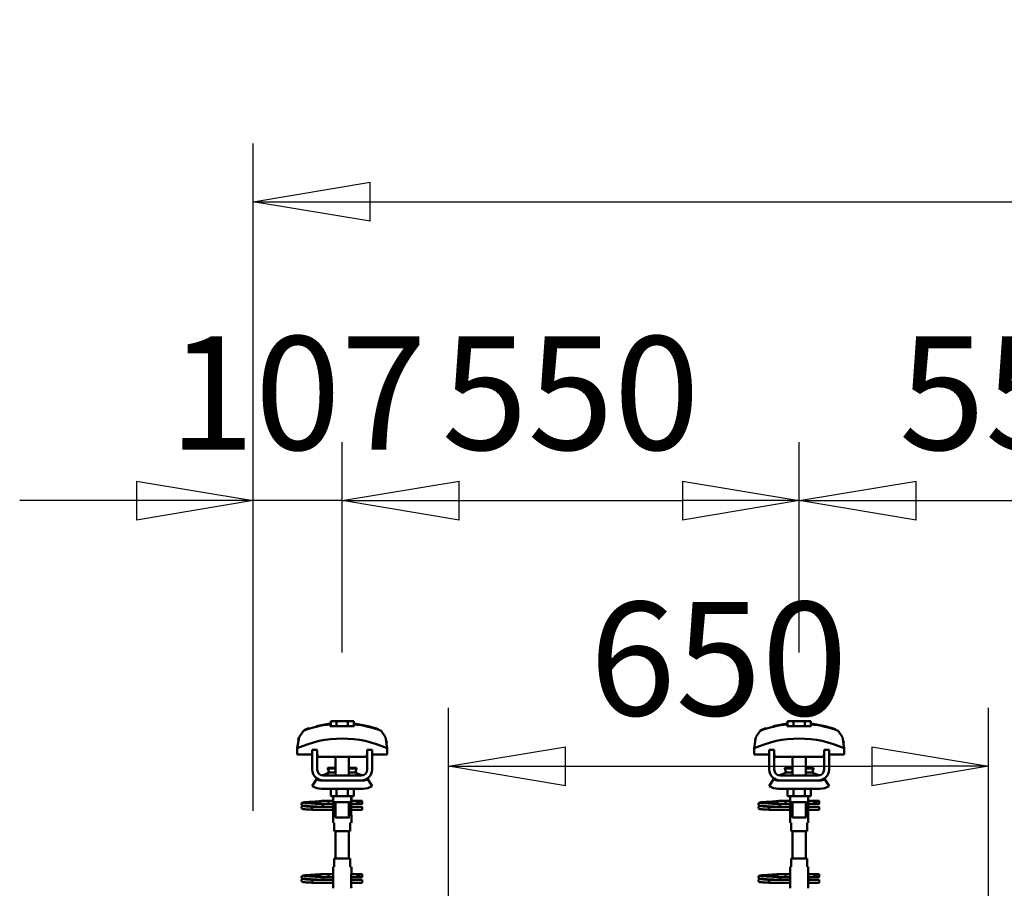
# Model space of a CAD drawing. Units: millimetres. Extents: x 59 to 11996, y 24 to 8424.
# Drawn here: x 1068 to 1675, y 6388 to 6924 of the extents above; entities that cross this region are included whole.
import ezdxf

# ---------------------------------------------------------------- set-up
doc = ezdxf.new("R2010")
doc.units = ezdxf.units.MM
doc.header["$MEASUREMENT"] = 0
doc.layers.add('(1) Shape lines', color=7, linetype='Continuous', lineweight=35)
doc.layers.add('(6) Dimensions', color=7, linetype='Continuous', lineweight=35)
doc.styles.add('Arial', font='ARIAL.TTF')
doc.dimstyles.new('Vertex Style', dxfattribs={"dimscale": 20, "dimtxt": 0.18, "dimasz": 3.6, "dimexe": 1.8, "dimexo": 0.0625, "dimgap": 1.7, "dimtad": 1, "dimdec": 1, "dimdsep": 46, "dimtxsty": 'Arial', "dimblk1": 'CLOSED', "dimblk2": 'CLOSED', "dimsah": 1, "dimcen": 0.09, "dimdle": 1.8, "dimclrd": 9, "dimclre": 9, "dimadec": 1, "dimazin": 2, "dimtfac": 0.65, "dimtdec": 4, "dimtmove": 0, "dimatfit": 3, "dimfxl": 0, "dimtolj": 1, "dimtzin": 0, "dimlwd": 25, "dimlwe": 25, "dimarcsym": 0})

# ---------------------------------------------------------------- blocks, each defined once
blk = doc.blocks.new('_Closed')
at = {"color": 0, "linetype": 'ByBlock', "lineweight": -2}
for p, q in [((-1, 0.166667), (0, 0)), ((-1, 0.166667), (-1, -0.166667)), ((0, 0), (-1, -0.166667)), ((0, 0), (-1, 0))]:
    blk.add_line(p, q, dxfattribs=at)
blk = doc.blocks.new('*D2248')
at = {"layer": '(6) Dimensions', "color": 9, "lineweight": 25}
for p, q in [((1332.38, 6318.54), (1332.38, 6499.37)), ((1665.24, 6318.54), (1665.24, 6499.37)), ((1404.38, 6463.37), (1593.24, 6463.37))]:
    blk.add_line(p, q, dxfattribs=at)
at = {"layer": 'Defpoints', "color": 0}
for p in [(1665.24, 6463.37), (1332.38, 6258.54), (1665.24, 6258.54)]:
    blk.add_point(p, dxfattribs=at)
at = {"layer": '(6) Dimensions', "color": 9, "lineweight": 25, "xscale": 72, "yscale": 72, "zscale": 72}
for p, rotation in [((1332.38, 6463.37), 180.0000012074183), ((1665.24, 6463.37), 1.207418223393447e-06)]:
    blk.add_blockref('_Closed', p, dxfattribs=dict(at, rotation=rotation))
at = {"layer": '(6) Dimensions', "color": 0, "lineweight": 35, "insert": (1498.81, 6529.73), "char_height": 70, "attachment_point": 5, "rotation": 0, "style": 'Arial'}
blk.add_mtext('\\A1;650', dxfattribs=at)
blk = doc.blocks.new('*D2253')
at = {"layer": '(6) Dimensions', "color": 9, "lineweight": 25}
for p, q in [((1212.04, 6435.81), (1212.04, 6847.6)), ((11453.9, 6435.81), (11453.9, 6847.6)), ((1284.04, 6811.6), (11381.9, 6811.6))]:
    blk.add_line(p, q, dxfattribs=at)
at = {"layer": 'Defpoints', "color": 0}
for p in [(11453.9, 6811.6), (1212.04, 6375.81), (11453.9, 6375.81)]:
    blk.add_point(p, dxfattribs=at)
at = {"layer": '(6) Dimensions', "color": 9, "lineweight": 25, "xscale": 72, "yscale": 72, "zscale": 72}
for p, rotation in [((1212.04, 6811.6), 180.0000012074183), ((11453.9, 6811.6), 1.207418268010969e-06)]:
    blk.add_blockref('_Closed', p, dxfattribs=dict(at, rotation=rotation))
at = {"layer": '(6) Dimensions', "color": 0, "lineweight": 35, "insert": (6332.97, 6877.96), "char_height": 70, "attachment_point": 5, "rotation": 0, "style": 'Arial'}
blk.add_mtext('\\A1;20000', dxfattribs=at)
blk = doc.blocks.new('*D2290')
at = {"layer": '(6) Dimensions', "color": 9, "lineweight": 25}
for p, q in [((1548.49, 6533.62), (1548.49, 6663.24)), ((1830.65, 6533.62), (1830.65, 6663.24)), ((1620.49, 6627.24), (1758.65, 6627.24))]:
    blk.add_line(p, q, dxfattribs=at)
at = {"layer": 'Defpoints', "color": 0}
for p in [(1830.65, 6627.24), (1548.49, 6473.62), (1830.65, 6473.62)]:
    blk.add_point(p, dxfattribs=at)
at = {"layer": '(6) Dimensions', "color": 9, "lineweight": 25, "xscale": 72, "yscale": 72, "zscale": 72}
for p, rotation in [((1548.49, 6627.24), 180.0000012074183), ((1830.65, 6627.24), 1.207418298686491e-06)]:
    blk.add_blockref('_Closed', p, dxfattribs=dict(at, rotation=rotation))
at = {"layer": '(6) Dimensions', "color": 0, "lineweight": 35, "insert": (1689.57, 6693.6), "char_height": 70, "attachment_point": 5, "rotation": 0, "style": 'Arial'}
blk.add_mtext('\\A1;551', dxfattribs=at)
blk = doc.blocks.new('*D2291')
at = {"layer": '(6) Dimensions', "color": 9, "lineweight": 25}
for p, q in [((1266.84, 6533.62), (1266.84, 6663.24)), ((1548.49, 6533.62), (1548.49, 6663.24)), ((1338.84, 6627.24), (1476.49, 6627.24))]:
    blk.add_line(p, q, dxfattribs=at)
at = {"layer": 'Defpoints', "color": 0}
for p in [(1548.49, 6627.24), (1266.84, 6473.62), (1548.49, 6473.62)]:
    blk.add_point(p, dxfattribs=at)
at = {"layer": '(6) Dimensions', "color": 9, "lineweight": 25, "xscale": 72, "yscale": 72, "zscale": 72}
for p, rotation in [((1266.84, 6627.24), 180.0000012074182), ((1548.49, 6627.24), 1.20741819492932e-06)]:
    blk.add_blockref('_Closed', p, dxfattribs=dict(at, rotation=rotation))
at = {"layer": '(6) Dimensions', "color": 0, "lineweight": 35, "insert": (1407.66, 6693.6), "char_height": 70, "attachment_point": 5, "rotation": 0, "style": 'Arial'}
blk.add_mtext('\\A1;550', dxfattribs=at)
blk = doc.blocks.new('*D2292')
at = {"layer": '(6) Dimensions', "color": 9, "lineweight": 25}
for p, q in [((1212.04, 6435.81), (1212.04, 6663.24)), ((1266.84, 6533.62), (1266.84, 6663.24)), ((1140.04, 6627.24), (1068.04, 6627.24)), ((1266.84, 6627.24), (1212.04, 6627.24)), ((1338.84, 6627.24), (1410.84, 6627.24))]:
    blk.add_line(p, q, dxfattribs=at)
at = {"layer": 'Defpoints', "color": 0}
for p in [(1212.04, 6627.24), (1266.84, 6473.62), (1212.04, 6375.81)]:
    blk.add_point(p, dxfattribs=at)
at = {"layer": '(6) Dimensions', "color": 9, "lineweight": 25, "xscale": 72, "yscale": 72, "zscale": 72}
for p, rotation in [((1212.04, 6627.24), 1.207418303864466e-06), ((1266.84, 6627.24), 180.0000012074183)]:
    blk.add_blockref('_Closed', p, dxfattribs=dict(at, rotation=rotation))
at = {"layer": '(6) Dimensions', "color": 0, "lineweight": 35, "insert": (1239.44, 6693.6), "char_height": 70, "attachment_point": 5, "rotation": 0, "style": 'Arial'}
blk.add_mtext('\\A1;107', dxfattribs=at)
blk = doc.blocks.new('Crane_WorkSt_2_6c8304ca-1a84-42e9-9ac5-06942b97078f')
at = {"layer": '(1) Shape lines', "color": 7, "linetype": 'Continuous', "lineweight": 50, "ltscale": 20}
for p, q in [((375.8, 3447), (392.6, 3450)), ((925.8, 3447), (942.6, 3450)), ((358.1, 3353.7), (358.2, 3354)), ((358.2, 3354), (358.4, 3354.3)), ((358.4, 3354.3), (358.7, 3354.5)), ((358.7, 3354.5), (359.4, 3354.8)), ((359.4, 3354.8), (359.6, 3354.9)), ((359.6, 3354.9), (360.2, 3355)), ((360.1, 3354.7), (360.5, 3354.6)), ((360.2, 3355), (361.1, 3355.2)), ((360.5, 3354.6), (361.2, 3354.5)), ((363.4, 3354.3), (364.9, 3354.2)), ((364.9, 3354.2), (366.6, 3354.1)), ((367.6, 3355.6), (369.4, 3355.7)), ((369.4, 3355.7), (371.3, 3355.8)), ((371.3, 3355.8), (373.1, 3355.9)), ((373.1, 3355.9), (374.9, 3356.1)), ((374.9, 3356.1), (376.6, 3356.2)), ((376.6, 3356.2), (378.2, 3356.3)), ((378.2, 3356.3), (379.5, 3356.4)), ((379.5, 3356.4), (380.5, 3356.5)), ((380.5, 3356.5), (381.3, 3356.6)), ((380.6, 3356), (381, 3356.4)), ((381, 3356.4), (381.1, 3356.5)), ((381.2, 3356.5), (381.3, 3356.6)), ((381.3, 3356.6), (381.4, 3356.6)), ((908.1, 3353.7), (908.2, 3354)), ((908.2, 3354), (908.4, 3354.3)), ((908.4, 3354.3), (908.7, 3354.5)), ((908.7, 3354.5), (909.4, 3354.8)), ((909.4, 3354.8), (909.6, 3354.9)), ((909.6, 3354.9), (910.2, 3355)), ((910.1, 3354.7), (910.5, 3354.6)), ((910.2, 3355), (911.1, 3355.2)), ((910.5, 3354.6), (911.2, 3354.5)), ((913.4, 3354.3), (914.9, 3354.2)), ((914.9, 3354.2), (916.6, 3354.1)), ((917.6, 3355.6), (919.4, 3355.7)), ((919.4, 3355.7), (921.3, 3355.8)), ((921.3, 3355.8), (923.1, 3355.9)), ((923.1, 3355.9), (924.9, 3356.1)), ((924.9, 3356.1), (926.6, 3356.2)), ((926.6, 3356.2), (928.2, 3356.3)), ((928.2, 3356.3), (929.5, 3356.4)), ((929.5, 3356.4), (930.5, 3356.5)), ((930.5, 3356.5), (931.3, 3356.6)), ((930.6, 3356), (931, 3356.4)), ((931, 3356.4), (931.1, 3356.5)), ((931.2, 3356.5), (931.3, 3356.6)), ((931.3, 3356.6), (931.4, 3356.6)), ((358, 3353.4), (358.1, 3353.7)), ((358, 3353), (358, 3353.4)), ((358, 3352.7), (358, 3353)), ((358.1, 3352.3), (358, 3352.7)), ((358, 3349.3), (358.1, 3349.7)), ((358, 3349), (358, 3349.3)), ((358.3, 3352), (358.1, 3352.3)), ((358.1, 3349.7), (358.2, 3350)), ((358.3, 3348), (358.1, 3348.3)), ((358.2, 3350), (358.4, 3350.3)), ((358.5, 3347.7), (358.3, 3348)), ((358.8, 3347.5), (358.5, 3347.7)), ((358.9, 3351.4), (358.6, 3351.7)), ((358.8, 3350.6), (359.5, 3350.9)), ((359, 3347.4), (358.8, 3347.5)), ((359.6, 3351.2), (358.9, 3351.4)), ((359.7, 3347.1), (359, 3347.4)), ((359.5, 3350.9), (359.9, 3351)), ((360, 3351.1), (359.6, 3351.2)), ((360.2, 3347), (359.7, 3347.1)), ((359.9, 3351), (360.2, 3351)), ((360.7, 3351), (360, 3351.1)), ((361.1, 3346.9), (360.2, 3347)), ((360.3, 3350.7), (360.8, 3350.6)), ((361.7, 3350.9), (360.7, 3351)), ((360.8, 3350.6), (361.6, 3350.5)), ((362.3, 3346.8), (361.1, 3346.9)), ((361.6, 3350.5), (362.7, 3350.4)), ((363, 3350.8), (361.7, 3350.9)), ((363.7, 3346.7), (362.3, 3346.8)), ((362.7, 3350.4), (364, 3350.3)), ((364.6, 3350.6), (363, 3350.8)), ((365.3, 3346.6), (363.7, 3346.7)), ((364, 3350.3), (365.6, 3350.2)), ((366.3, 3350.5), (364.6, 3350.6)), ((367.1, 3346.5), (365.3, 3346.6)), ((365.6, 3350.2), (367.3, 3350)), ((368.2, 3350.4), (366.3, 3350.5)), ((369, 3346.4), (367.1, 3346.5)), ((367.3, 3350), (369.1, 3349.9)), ((370.2, 3350.3), (368.2, 3350.4)), ((371, 3346.2), (369, 3346.4)), ((369.1, 3349.9), (371, 3349.8)), ((372.1, 3350.2), (370.2, 3350.3)), ((372.1, 3353.8), (373.9, 3353.7)), ((374.1, 3350.1), (372.1, 3350.2)), ((373.9, 3353.7), (375.7, 3353.5)), ((375.9, 3350), (374.1, 3350.1)), ((375.7, 3353.5), (376.6, 3353.5)), ((377.2, 3349.9), (375.9, 3350)), ((376, 3353.5), (377.7, 3353.4)), ((378, 3349.8), (377.2, 3349.9)), ((380.5, 3353.2), (381.5, 3353.1)), ((381.5, 3353.1), (382.2, 3353)), ((382.2, 3353), (382.6, 3352.9)), ((382.6, 3352.9), (383.2, 3352.6)), ((383.2, 3352.6), (383.5, 3352.3)), ((383.5, 3352.3), (383.7, 3352.1)), ((383.7, 3349.9), (383.6, 3349.8)), ((383.7, 3352.1), (383.9, 3351.7)), ((383.8, 3350.3), (383.7, 3349.9)), ((384, 3350.6), (383.8, 3350.3)), ((384, 3351.3), (384, 3350.9)), ((384, 3350.9), (384, 3350.6)), ((908, 3353.4), (908.1, 3353.7)), ((908, 3353), (908, 3353.4)), ((908, 3352.7), (908, 3353)), ((908.1, 3352.3), (908, 3352.7)), ((908, 3349.3), (908.1, 3349.7)), ((908, 3349), (908, 3349.3)), ((908.3, 3352), (908.1, 3352.3)), ((908.1, 3349.7), (908.2, 3350)), ((908.3, 3348), (908.1, 3348.3)), ((908.2, 3350), (908.4, 3350.3)), ((908.5, 3347.7), (908.3, 3348)), ((908.8, 3347.5), (908.5, 3347.7)), ((908.9, 3351.4), (908.6, 3351.7)), ((908.8, 3350.6), (909.5, 3350.9)), ((909, 3347.4), (908.8, 3347.5)), ((909.6, 3351.2), (908.9, 3351.4)), ((909.7, 3347.1), (909, 3347.4)), ((909.5, 3350.9), (909.9, 3351)), ((910, 3351.1), (909.6, 3351.2)), ((910.2, 3347), (909.7, 3347.1)), ((909.9, 3351), (910.2, 3351)), ((910.7, 3351), (910, 3351.1)), ((911.1, 3346.9), (910.2, 3347)), ((910.3, 3350.7), (910.8, 3350.6)), ((911.7, 3350.9), (910.7, 3351)), ((910.8, 3350.6), (911.6, 3350.5)), ((912.3, 3346.8), (911.1, 3346.9)), ((911.6, 3350.5), (912.7, 3350.4)), ((913, 3350.8), (911.7, 3350.9)), ((913.7, 3346.7), (912.3, 3346.8)), ((912.7, 3350.4), (914, 3350.3)), ((914.6, 3350.6), (913, 3350.8)), ((915.3, 3346.6), (913.7, 3346.7)), ((914, 3350.3), (915.6, 3350.2)), ((916.3, 3350.5), (914.6, 3350.6)), ((917.1, 3346.5), (915.3, 3346.6)), ((915.6, 3350.2), (917.3, 3350)), ((918.2, 3350.4), (916.3, 3350.5)), ((919, 3346.4), (917.1, 3346.5)), ((917.3, 3350), (919.1, 3349.9)), ((920.2, 3350.3), (918.2, 3350.4)), ((921, 3346.2), (919, 3346.4)), ((919.1, 3349.9), (921, 3349.8)), ((922.1, 3350.2), (920.2, 3350.3)), ((922.1, 3353.8), (923.9, 3353.7)), ((924.1, 3350.1), (922.1, 3350.2)), ((923.9, 3353.7), (925.7, 3353.5)), ((925.9, 3350), (924.1, 3350.1)), ((925.7, 3353.5), (926.6, 3353.5)), ((927.2, 3349.9), (925.9, 3350)), ((926, 3353.5), (927.7, 3353.4)), ((928, 3349.8), (927.2, 3349.9)), ((930.5, 3353.2), (931.5, 3353.1)), ((931.5, 3353.1), (932.2, 3353)), ((932.2, 3353), (932.6, 3352.9)), ((932.6, 3352.9), (933.2, 3352.6)), ((933.2, 3352.6), (933.5, 3352.3)), ((933.5, 3352.3), (933.7, 3352.1)), ((933.7, 3349.9), (933.6, 3349.8)), ((933.7, 3352.1), (933.9, 3351.7)), ((933.8, 3350.3), (933.7, 3349.9)), ((934, 3350.6), (933.8, 3350.3)), ((934, 3351.3), (934, 3350.9)), ((934, 3350.9), (934, 3350.6)), ((358, 3265.4), (358.1, 3265.7)), ((358, 3265), (358, 3265.4)), ((358, 3264.7), (358, 3265)), ((358.1, 3264.3), (358, 3264.7)), ((358, 3261.3), (358.1, 3261.7)), ((358, 3261), (358, 3261.3)), ((358.1, 3265.7), (358.2, 3266)), ((358.3, 3264), (358.1, 3264.3)), ((358.1, 3261.7), (358.2, 3262)), ((358.3, 3260), (358.1, 3260.3)), ((358.2, 3266), (358.4, 3266.3)), ((358.2, 3262), (358.4, 3262.3)), ((358.5, 3259.7), (358.3, 3260)), ((358.4, 3266.3), (358.7, 3266.5)), ((358.8, 3259.5), (358.5, 3259.7)), ((358.9, 3263.4), (358.6, 3263.7)), ((358.7, 3266.5), (359.4, 3266.8)), ((358.8, 3262.6), (359.5, 3262.9)), ((359, 3259.4), (358.8, 3259.5)), ((359.6, 3263.2), (358.9, 3263.4)), ((359.7, 3259.1), (359, 3259.4)), ((359.4, 3266.8), (359.6, 3266.9)), ((359.5, 3262.9), (359.9, 3263)), ((359.6, 3266.9), (360.2, 3267)), ((360, 3263.1), (359.6, 3263.2)), ((360.2, 3259), (359.7, 3259.1)), ((359.9, 3263), (360.2, 3263)), ((360.7, 3263), (360, 3263.1)), ((360.1, 3266.7), (360.5, 3266.6)), ((360.2, 3267), (361.1, 3267.2)), ((361.1, 3258.9), (360.2, 3259)), ((360.3, 3262.7), (360.8, 3262.6)), ((360.5, 3266.6), (361.2, 3266.5)), ((361.7, 3262.9), (360.7, 3263)), ((360.8, 3262.6), (361.6, 3262.5)), ((361.6, 3262.5), (362.7, 3262.4)), ((363, 3262.8), (361.7, 3262.9)), ((362.7, 3262.4), (364, 3262.3)), ((364.6, 3262.6), (363, 3262.8)), ((363.4, 3266.3), (364.9, 3266.2)), ((364, 3262.3), (365.6, 3262.2)), ((366.3, 3262.5), (364.6, 3262.6)), ((364.9, 3266.2), (366.6, 3266.1)), ((365.6, 3262.2), (367.3, 3262)), ((368.2, 3262.4), (366.3, 3262.5)), ((367.3, 3262), (369.1, 3261.9)), ((367.6, 3267.6), (369.4, 3267.7)), ((370.2, 3262.3), (368.2, 3262.4)), ((369.1, 3261.9), (371, 3261.8)), ((369.4, 3267.7), (371.3, 3267.8)), ((372.1, 3262.2), (370.2, 3262.3)), ((371.3, 3267.8), (373.1, 3267.9)), ((372.1, 3265.8), (373.9, 3265.7)), ((374.1, 3262.1), (372.1, 3262.2)), ((373.1, 3267.9), (374.9, 3268.1)), ((373.9, 3265.7), (375.7, 3265.5)), ((375.9, 3262), (374.1, 3262.1)), ((374.9, 3268.1), (376.6, 3268.2)), ((375.7, 3265.5), (376.6, 3265.5)), ((377.2, 3261.9), (375.9, 3262)), ((376, 3265.5), (377.7, 3265.4)), ((376.6, 3268.2), (378.2, 3268.3)), ((378, 3261.8), (377.2, 3261.9)), ((378.2, 3268.3), (379.5, 3268.4)), ((379.5, 3268.4), (380.5, 3268.5)), ((380.5, 3268.5), (381.3, 3268.6)), ((380.5, 3265.2), (381.5, 3265.1)), ((380.6, 3268), (381, 3268.4)), ((381, 3268.4), (381.1, 3268.5)), ((381.2, 3268.5), (381.3, 3268.6)), ((381.3, 3268.6), (381.4, 3268.6)), ((381.5, 3265.1), (382.2, 3265)), ((382.2, 3265), (382.6, 3264.9)), ((382.6, 3264.9), (383.2, 3264.6)), ((383.2, 3264.6), (383.5, 3264.3)), ((383.5, 3264.3), (383.7, 3264.1)), ((383.7, 3261.9), (383.6, 3261.8)), ((383.7, 3264.1), (383.9, 3263.7)), ((383.8, 3262.3), (383.7, 3261.9)), ((384, 3262.6), (383.8, 3262.3)), ((384, 3263.3), (384, 3262.9)), ((384, 3262.9), (384, 3262.6)), ((908, 3265.4), (908.1, 3265.7)), ((908, 3265), (908, 3265.4)), ((908, 3264.7), (908, 3265)), ((908.1, 3264.3), (908, 3264.7)), ((908, 3261.3), (908.1, 3261.7)), ((908, 3261), (908, 3261.3)), ((908.1, 3265.7), (908.2, 3266)), ((908.3, 3264), (908.1, 3264.3)), ((908.1, 3261.7), (908.2, 3262)), ((908.3, 3260), (908.1, 3260.3)), ((908.2, 3266), (908.4, 3266.3)), ((908.2, 3262), (908.4, 3262.3)), ((908.5, 3259.7), (908.3, 3260)), ((908.4, 3266.3), (908.7, 3266.5)), ((908.8, 3259.5), (908.5, 3259.7)), ((908.9, 3263.4), (908.6, 3263.7)), ((908.7, 3266.5), (909.4, 3266.8)), ((908.8, 3262.6), (909.5, 3262.9)), ((909, 3259.4), (908.8, 3259.5)), ((909.6, 3263.2), (908.9, 3263.4)), ((909.7, 3259.1), (909, 3259.4)), ((909.4, 3266.8), (909.6, 3266.9)), ((909.5, 3262.9), (909.9, 3263)), ((909.6, 3266.9), (910.2, 3267)), ((910, 3263.1), (909.6, 3263.2)), ((910.2, 3259), (909.7, 3259.1)), ((909.9, 3263), (910.2, 3263)), ((910.7, 3263), (910, 3263.1)), ((910.1, 3266.7), (910.5, 3266.6)), ((910.2, 3267), (911.1, 3267.2)), ((911.1, 3258.9), (910.2, 3259)), ((910.3, 3262.7), (910.8, 3262.6)), ((910.5, 3266.6), (911.2, 3266.5)), ((911.7, 3262.9), (910.7, 3263)), ((910.8, 3262.6), (911.6, 3262.5)), ((911.6, 3262.5), (912.7, 3262.4)), ((913, 3262.8), (911.7, 3262.9)), ((912.7, 3262.4), (914, 3262.3)), ((914.6, 3262.6), (913, 3262.8)), ((913.4, 3266.3), (914.9, 3266.2)), ((914, 3262.3), (915.6, 3262.2)), ((916.3, 3262.5), (914.6, 3262.6)), ((914.9, 3266.2), (916.6, 3266.1)), ((915.6, 3262.2), (917.3, 3262)), ((918.2, 3262.4), (916.3, 3262.5)), ((917.3, 3262), (919.1, 3261.9)), ((917.6, 3267.6), (919.4, 3267.7)), ((920.2, 3262.3), (918.2, 3262.4)), ((919.1, 3261.9), (921, 3261.8)), ((919.4, 3267.7), (921.3, 3267.8)), ((922.1, 3262.2), (920.2, 3262.3)), ((921.3, 3267.8), (923.1, 3267.9)), ((922.1, 3265.8), (923.9, 3265.7)), ((924.1, 3262.1), (922.1, 3262.2)), ((923.1, 3267.9), (924.9, 3268.1)), ((923.9, 3265.7), (925.7, 3265.5)), ((925.9, 3262), (924.1, 3262.1)), ((924.9, 3268.1), (926.6, 3268.2)), ((925.7, 3265.5), (926.6, 3265.5)), ((927.2, 3261.9), (925.9, 3262)), ((926, 3265.5), (927.7, 3265.4)), ((926.6, 3268.2), (928.2, 3268.3)), ((928, 3261.8), (927.2, 3261.9)), ((928.2, 3268.3), (929.5, 3268.4)), ((929.5, 3268.4), (930.5, 3268.5)), ((930.5, 3268.5), (931.3, 3268.6)), ((930.5, 3265.2), (931.5, 3265.1)), ((930.6, 3268), (931, 3268.4)), ((931, 3268.4), (931.1, 3268.5)), ((931.2, 3268.5), (931.3, 3268.6)), ((931.3, 3268.6), (931.4, 3268.6)), ((931.5, 3265.1), (932.2, 3265)), ((932.2, 3265), (932.6, 3264.9)), ((932.6, 3264.9), (933.2, 3264.6)), ((933.2, 3264.6), (933.5, 3264.3)), ((933.5, 3264.3), (933.7, 3264.1)), ((933.7, 3261.9), (933.6, 3261.8)), ((933.7, 3264.1), (933.9, 3263.7)), ((933.8, 3262.3), (933.7, 3261.9)), ((934, 3262.6), (933.8, 3262.3)), ((934, 3263.3), (934, 3262.9)), ((934, 3262.9), (934, 3262.6)), ((362.3, 3258.8), (361.1, 3258.9)), ((363.7, 3258.7), (362.3, 3258.8)), ((365.3, 3258.6), (363.7, 3258.7)), ((367.1, 3258.5), (365.3, 3258.6)), ((369, 3258.4), (367.1, 3258.5)), ((371, 3258.2), (369, 3258.4)), ((912.3, 3258.8), (911.1, 3258.9)), ((913.7, 3258.7), (912.3, 3258.8)), ((915.3, 3258.6), (913.7, 3258.7)), ((917.1, 3258.5), (915.3, 3258.6)), ((919, 3258.4), (917.1, 3258.5)), ((921, 3258.2), (919, 3258.4))]:
    blk.add_line(p, q, dxfattribs=at)
at = {"layer": '(1) Shape lines', "color": 7, "linetype": 'Continuous', "lineweight": 50, "ltscale": 60}
for p, q in [((392.6, 3449.1), (392.6, 3450)), ((393.1, 3446.7), (393.1, 3453.1)), ((400.1, 3453.1), (393.1, 3453.1)), ((413.9, 3453.1), (400.1, 3453.1)), ((400.1, 3446.7), (400.1, 3453.1)), ((413.9, 3446.7), (413.9, 3453.1)), ((420.9, 3453.1), (413.9, 3453.1)), ((420.9, 3446.7), (420.9, 3453.1)), ((421.4, 3450), (421.4, 3449.1)), ((942.6, 3449.1), (942.6, 3450)), ((943.1, 3446.7), (943.1, 3453.1)), ((950.1, 3453.1), (943.1, 3453.1)), ((963.9, 3453.1), (950.1, 3453.1)), ((950.1, 3446.7), (950.1, 3453.1)), ((970.9, 3453.1), (963.9, 3453.1)), ((963.9, 3446.7), (963.9, 3453.1)), ((970.9, 3446.7), (970.9, 3453.1)), ((971.4, 3450), (971.4, 3449.1)), ((455.3, 3440), (455.3, 3440)), ((1005.3, 3440), (1005.3, 3440)), ((356, 3435.9), (356, 3435.9)), ((458, 3435.9), (458, 3435.9)), ((906, 3435.9), (906, 3435.9)), ((1008, 3435.9), (1008, 3435.9)), ((352.8, 3420.2), (352.8, 3412.9)), ((352.9, 3423.6), (352.9, 3423.6)), ((377, 3418.5), (371, 3418.5)), ((371, 3394.5), (371, 3418.5)), ((377, 3394.5), (377, 3418.5)), ((437, 3418.5), (437, 3394.5)), ((443, 3418.5), (437, 3418.5)), ((443, 3418.5), (443, 3394.5)), ((461.1, 3423.6), (461.1, 3423.6)), ((461.2, 3412.9), (461.2, 3420.2)), ((902.8, 3420.2), (902.8, 3412.9)), ((902.9, 3423.6), (902.9, 3423.6)), ((927, 3418.5), (921, 3418.5)), ((921, 3394.5), (921, 3418.5)), ((927, 3394.5), (927, 3418.5)), ((993, 3418.5), (987, 3418.5)), ((987, 3418.5), (987, 3394.5)), ((993, 3418.5), (993, 3394.5)), ((1011.1, 3423.6), (1011.1, 3423.6)), ((1011.2, 3412.9), (1011.2, 3420.2)), ((352.8, 3412.9), (371, 3412.9)), ((377, 3412.9), (377.2, 3412.9)), ((377.2, 3412.9), (377.2, 3409.9)), ((377.2, 3409.9), (436.8, 3409.9)), ((399, 3396.5), (399, 3409.9)), ((399, 3396.5), (399, 3409.9)), ((399, 3396.5), (399, 3409.9)), ((399, 3387.5), (399, 3409.9)), ((415, 3409.9), (415, 3396.5)), ((415, 3409.9), (415, 3396.5)), ((415, 3409.9), (415, 3396.5)), ((415, 3409.9), (415, 3387.5)), ((436.8, 3409.9), (436.8, 3412.9)), ((436.8, 3412.9), (437, 3412.9)), ((443, 3412.9), (461.2, 3412.9)), ((902.8, 3412.9), (921, 3412.9)), ((927, 3412.9), (927.2, 3412.9)), ((927.2, 3412.9), (927.2, 3409.9)), ((927.2, 3409.9), (986.8, 3409.9)), ((949, 3396.5), (949, 3409.9)), ((949, 3396.5), (949, 3409.9)), ((949, 3396.5), (949, 3409.9)), ((949, 3387.5), (949, 3409.9)), ((965, 3409.9), (965, 3396.5)), ((965, 3409.9), (965, 3396.5)), ((965, 3409.9), (965, 3396.5)), ((965, 3409.9), (965, 3387.5)), ((986.8, 3412.9), (987, 3412.9)), ((986.8, 3409.9), (986.8, 3412.9)), ((993, 3412.9), (1011.2, 3412.9)), ((389.8, 3396), (389.8, 3396.5)), ((389.8, 3396), (389.8, 3396.5)), ((391, 3391.2), (399, 3391.2)), ((415, 3391.2), (423, 3391.2)), ((424.2, 3396.5), (424.2, 3396)), ((424.2, 3396.5), (424.2, 3396)), ((939.8, 3396), (939.8, 3396.5)), ((939.8, 3396), (939.8, 3396.5)), ((941, 3391.2), (949, 3391.2)), ((965, 3391.2), (973, 3391.2)), ((974.2, 3396.5), (974.2, 3396)), ((974.2, 3396.5), (974.2, 3396)), ((371, 3374.7), (376.2, 3383.2)), ((382, 3381.5), (384, 3381.5)), ((430, 3387.5), (384, 3387.5)), ((430, 3381.5), (384, 3381.5)), ((430, 3381.5), (432, 3381.5)), ((437.8, 3383.2), (443, 3374.7)), ((921, 3374.7), (926.2, 3383.2)), ((932, 3381.5), (934, 3381.5)), ((980, 3387.5), (934, 3387.5)), ((980, 3381.5), (934, 3381.5)), ((980, 3381.5), (982, 3381.5)), ((987.8, 3383.2), (993, 3374.7)), ((432, 3371.5), (382, 3371.5)), ((393.1, 3371.5), (393.1, 3362.7)), ((400.1, 3371.5), (400.1, 3362.7)), ((413.9, 3371.5), (413.9, 3362.7)), ((420.9, 3371.5), (420.9, 3362.7)), ((982, 3371.5), (932, 3371.5)), ((943.1, 3371.5), (943.1, 3362.7)), ((950.1, 3371.5), (950.1, 3362.7)), ((963.9, 3371.5), (963.9, 3362.7)), ((970.9, 3371.5), (970.9, 3362.7)), ((382.2, 3356.8), (389.7, 3356.8)), ((382.2, 3356.8), (389.7, 3356.8)), ((389.7, 3356.8), (396, 3356.8)), ((389.7, 3356.8), (396, 3356.8)), ((393.1, 3362.7), (400.1, 3362.7)), ((396, 3356.5), (396, 3362.7)), ((396.2, 3355.5), (396.2, 3362.7)), ((396.2, 3354.5), (396.2, 3340.5)), ((399, 3336.7), (399, 3355.5)), ((400.1, 3362.7), (413.9, 3362.7)), ((413.9, 3362.7), (420.9, 3362.7)), ((415, 3355.5), (415, 3336.7)), ((417.8, 3362.7), (417.8, 3355.5)), ((417.8, 3340.5), (417.8, 3354.5)), ((418, 3362.7), (418, 3356.5)), ((418, 3356.8), (425.7, 3356.8)), ((418, 3356.8), (425.7, 3356.8)), ((425.7, 3356.8), (428, 3356.8)), ((425.7, 3356.8), (428, 3356.8)), ((428, 3356.8), (428, 3353.3)), ((428, 3356.8), (431, 3356.8)), ((428, 3356.8), (431, 3356.8)), ((932.2, 3356.8), (939.7, 3356.8)), ((932.2, 3356.8), (939.7, 3356.8)), ((939.7, 3356.8), (946, 3356.8)), ((939.7, 3356.8), (946, 3356.8)), ((943.1, 3362.7), (950.1, 3362.7)), ((946, 3356.5), (946, 3362.7)), ((946.2, 3355.5), (946.2, 3362.7)), ((946.2, 3354.5), (946.2, 3340.5)), ((949, 3336.7), (949, 3355.5)), ((950.1, 3362.7), (963.9, 3362.7)), ((963.9, 3362.7), (970.9, 3362.7)), ((965, 3355.5), (965, 3336.7)), ((967.8, 3362.7), (967.8, 3355.5)), ((967.8, 3340.5), (967.8, 3354.5)), ((968, 3362.7), (968, 3356.5)), ((968, 3356.8), (975.7, 3356.8)), ((968, 3356.8), (975.7, 3356.8)), ((975.7, 3356.8), (978, 3356.8)), ((975.7, 3356.8), (978, 3356.8)), ((978, 3356.8), (978, 3353.3)), ((978, 3356.8), (981, 3356.8)), ((978, 3356.8), (981, 3356.8)), ((371, 3349), (371, 3349.8)), ((371, 3349.8), (396.2, 3349.8)), ((371, 3348), (371, 3349)), ((396.2, 3346.2), (371, 3346.2)), ((396.2, 3346.2), (371, 3346.2)), ((389.7, 3353.2), (382.2, 3353.2)), ((389.7, 3353.2), (382.5, 3353.2)), ((383.6, 3349.8), (396.2, 3349.8)), ((396.2, 3353.2), (389.7, 3353.2)), ((396.2, 3353.2), (389.7, 3353.2)), ((425.7, 3353.2), (417.8, 3353.2)), ((425.7, 3353.2), (417.8, 3353.2)), ((417.8, 3349.8), (431, 3349.8)), ((417.8, 3349.8), (431, 3349.8)), ((431, 3346.2), (417.8, 3346.2)), ((431, 3346.2), (417.8, 3346.2)), ((428, 3353.2), (425.7, 3353.2)), ((428, 3353.2), (425.7, 3353.2)), ((431, 3353.2), (428, 3353.2)), ((431, 3353.2), (428, 3353.2)), ((921, 3349), (921, 3349.8)), ((921, 3349.8), (946.2, 3349.8)), ((921, 3348), (921, 3349)), ((946.2, 3346.2), (921, 3346.2)), ((946.2, 3346.2), (921, 3346.2)), ((939.7, 3353.2), (932.2, 3353.2)), ((939.7, 3353.2), (932.5, 3353.2)), ((933.6, 3349.8), (946.2, 3349.8)), ((946.2, 3353.2), (939.7, 3353.2)), ((946.2, 3353.2), (939.7, 3353.2)), ((975.7, 3353.2), (967.8, 3353.2)), ((975.7, 3353.2), (967.8, 3353.2)), ((967.8, 3349.8), (981, 3349.8)), ((967.8, 3349.8), (981, 3349.8)), ((981, 3346.2), (967.8, 3346.2)), ((981, 3346.2), (967.8, 3346.2)), ((978, 3353.2), (975.7, 3353.2)), ((978, 3353.2), (975.7, 3353.2)), ((981, 3353.2), (978, 3353.2)), ((981, 3353.2), (978, 3353.2)), ((396, 3330.5), (396, 3338.5)), ((396, 3330.5), (396, 3338.5)), ((396.1, 3330.5), (397.5, 3330.5)), ((397.5, 3330.5), (397.5, 3320.5)), ((416.5, 3330.5), (417.9, 3330.5)), ((416.5, 3320.5), (416.5, 3330.5)), ((418, 3338.5), (418, 3330.5)), ((418, 3338.5), (418, 3330.5)), ((946, 3330.5), (946, 3338.5)), ((946, 3330.5), (946, 3338.5)), ((946.1, 3330.5), (947.5, 3330.5)), ((947.5, 3330.5), (947.5, 3320.5)), ((966.5, 3330.5), (967.9, 3330.5)), ((966.5, 3320.5), (966.5, 3330.5)), ((968, 3338.5), (968, 3330.5)), ((968, 3338.5), (968, 3330.5)), ((397.5, 3320.5), (416.5, 3320.5)), ((399, 3287.5), (399, 3320.5)), ((415, 3320.5), (415, 3287.5)), ((947.5, 3320.5), (966.5, 3320.5)), ((949, 3287.5), (949, 3320.5)), ((965, 3320.5), (965, 3287.5)), ((397.5, 3287.5), (397.5, 3277.5)), ((416.5, 3287.5), (397.5, 3287.5)), ((416.5, 3277.5), (416.5, 3287.5)), ((966.5, 3287.5), (947.5, 3287.5)), ((947.5, 3287.5), (947.5, 3277.5)), ((966.5, 3277.5), (966.5, 3287.5)), ((396, 3269.5), (396, 3277.5)), ((396, 3269.5), (396, 3277.5)), ((397.5, 3277.5), (396.1, 3277.5)), ((417.9, 3277.5), (416.5, 3277.5)), ((418, 3277.5), (418, 3269.5)), ((418, 3277.5), (418, 3269.5)), ((946, 3269.5), (946, 3277.5)), ((946, 3269.5), (946, 3277.5)), ((947.5, 3277.5), (946.1, 3277.5)), ((967.9, 3277.5), (966.5, 3277.5)), ((968, 3277.5), (968, 3269.5)), ((968, 3277.5), (968, 3269.5)), ((371, 3261), (371, 3261.8)), ((371, 3261.8), (396.2, 3261.8)), ((371, 3260), (371, 3261)), ((382.2, 3268.8), (389.7, 3268.8)), ((382.2, 3268.8), (389.7, 3268.8)), ((389.7, 3265.2), (382.2, 3265.2)), ((389.7, 3265.2), (382.5, 3265.2)), ((383.6, 3261.8), (396.2, 3261.8)), ((389.7, 3268.8), (396.1, 3268.8)), ((389.7, 3268.8), (396.1, 3268.8)), ((396.2, 3265.2), (389.7, 3265.2)), ((396.2, 3265.2), (389.7, 3265.2)), ((396.2, 3267.5), (396.2, 3253.5)), ((417.8, 3253.5), (417.8, 3267.5)), ((425.7, 3265.2), (417.8, 3265.2)), ((425.7, 3265.2), (417.8, 3265.2)), ((417.8, 3261.8), (431, 3261.8)), ((417.8, 3261.8), (431, 3261.8)), ((417.9, 3268.8), (425.7, 3268.8)), ((417.9, 3268.8), (425.7, 3268.8)), ((425.7, 3268.8), (428, 3268.8)), ((425.7, 3268.8), (428, 3268.8)), ((428, 3265.2), (425.7, 3265.2)), ((428, 3265.2), (425.7, 3265.2)), ((428, 3268.8), (428, 3265.3)), ((428, 3268.8), (431, 3268.8)), ((428, 3268.8), (431, 3268.8)), ((431, 3265.2), (428, 3265.2)), ((431, 3265.2), (428, 3265.2)), ((921, 3261), (921, 3261.8)), ((921, 3261.8), (946.2, 3261.8)), ((921, 3260), (921, 3261)), ((932.2, 3268.8), (939.7, 3268.8)), ((932.2, 3268.8), (939.7, 3268.8)), ((939.7, 3265.2), (932.2, 3265.2)), ((939.7, 3265.2), (932.5, 3265.2)), ((933.6, 3261.8), (946.2, 3261.8)), ((939.7, 3268.8), (946.1, 3268.8)), ((939.7, 3268.8), (946.1, 3268.8)), ((946.2, 3265.2), (939.7, 3265.2)), ((946.2, 3265.2), (939.7, 3265.2)), ((946.2, 3267.5), (946.2, 3253.5)), ((967.8, 3253.5), (967.8, 3267.5)), ((975.7, 3265.2), (967.8, 3265.2)), ((975.7, 3265.2), (967.8, 3265.2)), ((967.8, 3261.8), (981, 3261.8)), ((967.8, 3261.8), (981, 3261.8)), ((967.9, 3268.8), (975.7, 3268.8)), ((967.9, 3268.8), (975.7, 3268.8)), ((975.7, 3268.8), (978, 3268.8)), ((975.7, 3268.8), (978, 3268.8)), ((978, 3265.2), (975.7, 3265.2)), ((978, 3265.2), (975.7, 3265.2)), ((978, 3268.8), (978, 3265.3)), ((978, 3268.8), (981, 3268.8)), ((978, 3268.8), (981, 3268.8)), ((981, 3265.2), (978, 3265.2)), ((981, 3265.2), (978, 3265.2)), ((396.2, 3258.2), (371, 3258.2)), ((396.2, 3258.2), (371, 3258.2)), ((431, 3258.2), (417.8, 3258.2)), ((431, 3258.2), (417.8, 3258.2)), ((946.2, 3258.2), (921, 3258.2)), ((946.2, 3258.2), (921, 3258.2)), ((981, 3258.2), (967.8, 3258.2)), ((981, 3258.2), (967.8, 3258.2))]:
    blk.add_line(p, q, dxfattribs=at)
for points in [[(392.6, 3446.7), (392.6, 3449.1)], [(421.4, 3449.1), (421.4, 3446.7)], [(942.6, 3446.7), (942.6, 3449.1)], [(971.4, 3449.1), (971.4, 3446.7)], [(360.2, 3441.2), (355, 3433.5), (352.8, 3420.2)], [(421.4, 3446.7), (392.6, 3446.7)], [(461.2, 3420.2), (459, 3433.5), (453.8, 3441.2)], [(910.2, 3441.2), (905, 3433.5), (902.8, 3420.2)], [(971.4, 3446.7), (942.6, 3446.7)], [(1011.2, 3420.2), (1009, 3433.5), (1003.8, 3441.2)], [(354, 3430.1), (354.9, 3433.1), (354.9, 3433.1)], [(460, 3430.1), (460, 3430.1), (460.7, 3426.9)], [(904, 3430.1), (904.9, 3433.1), (904.9, 3433.1)], [(1010, 3430.1), (1010, 3430.1), (1010.7, 3426.9)], [(389.8, 3396.5), (389.8, 3396.5), (399, 3396.5)], [(389.8, 3396), (389.8, 3396), (399, 3396)], [(415, 3396.5), (424.2, 3396.5), (424.2, 3396.5)], [(415, 3396), (424.2, 3396), (424.2, 3396)], [(939.8, 3396.5), (939.8, 3396.5), (949, 3396.5)], [(939.8, 3396), (939.8, 3396), (949, 3396)], [(965, 3396.5), (974.2, 3396.5), (974.2, 3396.5)], [(965, 3396), (974.2, 3396), (974.2, 3396)], [(384, 3381.5), (382.1, 3381.7), (384, 3381.5)], [(430, 3381.5), (431.9, 3381.7), (430, 3381.5)], [(934, 3381.5), (932.1, 3381.7), (934, 3381.5)], [(980, 3381.5), (981.9, 3381.7), (980, 3381.5)], [(396, 3356.5), (396.2, 3354.5)], [(396.2, 3355.5), (396.2, 3355.5), (417.8, 3355.5), (417.8, 3355.5)], [(417.8, 3354.5), (418, 3356.5)], [(431, 3356.8), (431, 3353.2), (431, 3353.3)], [(946, 3356.5), (946.2, 3354.5)], [(946.2, 3355.5), (946.2, 3355.5), (967.8, 3355.5), (967.8, 3355.5)], [(967.8, 3354.5), (968, 3356.5)], [(981, 3356.8), (981, 3353.2), (981, 3353.3)], [(371, 3346.2), (371, 3346.2), (371, 3348)], [(431, 3346.3), (431, 3346.2), (431, 3349.8)], [(921, 3346.2), (921, 3346.2), (921, 3348)], [(981, 3346.3), (981, 3346.2), (981, 3349.8)], [(396.2, 3340.5), (396, 3338.6)], [(399.1, 3336.7), (415, 3336.7), (414.9, 3336.7)], [(418, 3338.6), (417.8, 3340.5)], [(946.2, 3340.5), (946, 3338.6)], [(949.1, 3336.7), (965, 3336.7), (964.9, 3336.7)], [(968, 3338.6), (967.8, 3340.5)], [(371, 3258.2), (371, 3258.2), (371, 3260)], [(396, 3269.5), (396.2, 3267.5)], [(417.8, 3267.5), (418, 3269.5)], [(431, 3268.8), (431, 3265.2), (431, 3265.3)], [(431, 3258.3), (431, 3258.2), (431, 3261.8)], [(921, 3258.2), (921, 3258.2), (921, 3260)], [(946, 3269.5), (946.2, 3267.5)], [(967.8, 3267.5), (968, 3269.5)], [(981, 3268.8), (981, 3265.2), (981, 3265.3)], [(981, 3258.3), (981, 3258.2), (981, 3261.8)], [(396.2, 3253.5), (396, 3251.6)], [(418, 3251.6), (417.8, 3253.5)], [(946.2, 3253.5), (946, 3251.6)], [(968, 3251.6), (967.8, 3253.5)]]:
    blk.add_lwpolyline(points, dxfattribs=at)
at = {"layer": '(1) Shape lines', "color": 7, "linetype": 'Continuous', "lineweight": 50, "ltscale": 20}
for points in [[(421.4, 3450), (438.2, 3447), (446.7, 3444.6)], [(971.4, 3450), (988.2, 3447), (996.7, 3444.6)], [(361.1, 3355.2), (362.4, 3355.3), (363.8, 3355.4)], [(361.2, 3354.5), (362.2, 3354.4), (363.4, 3354.3)], [(363.8, 3355.4), (365.5, 3355.5), (365.8, 3355.5), (367.6, 3355.6)], [(366.6, 3354.1), (368.3, 3354), (370.2, 3353.9), (372.1, 3353.8)], [(911.1, 3355.2), (912.4, 3355.3), (913.8, 3355.4)], [(911.2, 3354.5), (912.2, 3354.4), (913.4, 3354.3)], [(913.8, 3355.4), (915.5, 3355.5), (915.8, 3355.5), (917.6, 3355.6)], [(916.6, 3354.1), (918.3, 3354), (920.2, 3353.9), (922.1, 3353.8)], [(358.1, 3348.3), (358, 3348.6), (358, 3349)], [(358.6, 3351.7), (358.4, 3351.9), (358.3, 3352)], [(358.4, 3350.3), (358.7, 3350.5), (358.8, 3350.6)], [(377.7, 3353.4), (379.2, 3353.3), (380.5, 3353.2)], [(382.6, 3353.3), (382.4, 3353.2), (381.9, 3353.1), (381.8, 3353)], [(383.9, 3351.7), (384, 3351.4), (384, 3351.3)], [(908.1, 3348.3), (908, 3348.6), (908, 3349)], [(908.6, 3351.7), (908.4, 3351.9), (908.3, 3352)], [(908.4, 3350.3), (908.7, 3350.5), (908.8, 3350.6)], [(927.7, 3353.4), (929.2, 3353.3), (930.5, 3353.2)], [(932.6, 3353.3), (932.4, 3353.2), (931.9, 3353.1), (931.8, 3353)], [(933.9, 3351.7), (934, 3351.4), (934, 3351.3)], [(358.1, 3260.3), (358, 3260.6), (358, 3261)], [(358.6, 3263.7), (358.4, 3263.9), (358.3, 3264)], [(358.4, 3262.3), (358.7, 3262.5), (358.8, 3262.6)], [(361.1, 3267.2), (362.4, 3267.3), (363.8, 3267.4)], [(361.2, 3266.5), (362.2, 3266.4), (363.4, 3266.3)], [(363.8, 3267.4), (365.5, 3267.5), (365.8, 3267.5), (367.6, 3267.6)], [(366.6, 3266.1), (368.3, 3266), (370.2, 3265.9), (372.1, 3265.8)], [(377.7, 3265.4), (379.2, 3265.3), (380.5, 3265.2)], [(382.6, 3265.3), (382.4, 3265.2), (381.9, 3265.1), (381.8, 3265)], [(383.9, 3263.7), (384, 3263.4), (384, 3263.3)], [(908.1, 3260.3), (908, 3260.6), (908, 3261)], [(908.6, 3263.7), (908.4, 3263.9), (908.3, 3264)], [(908.4, 3262.3), (908.7, 3262.5), (908.8, 3262.6)], [(911.1, 3267.2), (912.4, 3267.3), (913.8, 3267.4)], [(911.2, 3266.5), (912.2, 3266.4), (913.4, 3266.3)], [(913.8, 3267.4), (915.5, 3267.5), (915.8, 3267.5), (917.6, 3267.6)], [(916.6, 3266.1), (918.3, 3266), (920.2, 3265.9), (922.1, 3265.8)], [(927.7, 3265.4), (929.2, 3265.3), (930.5, 3265.2)], [(932.6, 3265.3), (932.4, 3265.2), (931.9, 3265.1), (931.8, 3265)], [(933.9, 3263.7), (934, 3263.4), (934, 3263.3)]]:
    blk.add_lwpolyline(points, dxfattribs=at)
at = {"layer": '(1) Shape lines', "color": 7, "linetype": 'Continuous', "lineweight": 50, "ltscale": 60}
for centre, radius, start, end in [((407, 3319.1), 130.8, 96.3225, 110.9592), ((407, 3319.1), 130.8, 69.0408, 83.6775), ((957, 3319.1), 130.8, 96.3225, 110.9592), ((957, 3319.1), 130.8, 69.0408, 83.6775), ((407, 3301.2), 130.8, 65.4929, 114.5071), ((957, 3301.2), 130.8, 65.4929, 114.5071), ((384, 3394.5), 13, 180, 270), ((384, 3394.5), 7, 180, 270), ((379.5, 3407.5), 20, 278.2635, 305.2168), ((407, 3399), 17.5, 189.8888, 193.1669), ((407, 3399), 17.5, 189.8888, 206.6055), ((407, 3399), 17.5, 198.8132, 202.326), ((391.6, 3390.4), 1, 102.5201, 125.2168), ((391.6, 3390.4), 1, 99.1036, 125.2168), ((422.4, 3390.4), 1, 54.7832, 79.9932), ((407, 3399), 17.5, 333.4687, 350.1112), ((422.4, 3390.4), 1, 54.7832, 73.2998), ((434.5, 3407.5), 20, 234.7832, 261.7365), ((407, 3399), 17.5, 337.674, 341.1868), ((407, 3399), 17.5, 346.8331, 350.1112), ((430, 3394.5), 7, 270, 0), ((430, 3394.5), 13, 270, 0), ((934, 3394.5), 13, 180, 270), ((934, 3394.5), 7, 180, 270), ((929.5, 3407.5), 20, 278.2635, 305.2168), ((957, 3399), 17.5, 189.8888, 193.1669), ((957, 3399), 17.5, 189.8888, 206.6055), ((957, 3399), 17.5, 198.8132, 202.326), ((941.6, 3390.4), 1, 102.5201, 125.2168), ((941.6, 3390.4), 1, 99.1036, 125.2168), ((972.4, 3390.4), 1, 54.7832, 79.9932), ((957, 3399), 17.5, 333.4687, 350.1112), ((972.4, 3390.4), 1, 54.7832, 73.2998), ((984.5, 3407.5), 20, 234.7832, 261.7365), ((957, 3399), 17.5, 337.674, 341.1868), ((957, 3399), 17.5, 346.8331, 350.1112), ((980, 3394.5), 7, 270, 0), ((980, 3394.5), 13, 270, 0), ((382, 3392.5), 11, 238.4136, 270), ((379.5, 3407.5), 20, 278.2635, 293.9311), ((434.5, 3407.5), 20, 246.0689, 261.7365), ((432, 3392.5), 11, 270, 301.5864), ((932, 3392.5), 11, 238.4136, 270), ((929.5, 3407.5), 20, 278.2635, 293.9311), ((984.5, 3407.5), 20, 246.0689, 261.7365), ((982, 3392.5), 11, 270, 301.5864), ((382, 3392.5), 21, 238.4119, 270), ((432, 3392.5), 21, 270, 301.5881), ((932, 3392.5), 21, 238.4119, 270), ((982, 3392.5), 21, 270, 301.5881), ((382.2, 3355), 1.8, 95.2941, 264.7059), ((932.2, 3355), 1.8, 95.2941, 264.7059), ((382.2, 3267), 1.8, 95.2941, 264.7059), ((932.2, 3267), 1.8, 95.2941, 264.7059)]:
    blk.add_arc(centre, radius, start, end, dxfattribs=at)
for centre, major_axis, ratio, start_param, end_param in [((369.5, 3256.1), (5.8, 189.7), 0.346089, 0.120655, 0.229112), ((444.5, 3256.1), (-5.8, 189.6), 0.346112, 6.054055, 6.162526), ((919.5, 3256.1), (5.8, 189.7), 0.346089, 0.120655, 0.229112), ((994.5, 3256.1), (-5.8, 189.6), 0.346112, 6.054055, 6.162526), ((389.7, 3355), (0, -1.8), 0.499807, 0.0924, 3.049193), ((425.7, 3355), (0, -1.8), 0.460241, 3.233992, 6.190786), ((939.7, 3355), (0, -1.8), 0.499807, 0.0924, 3.049193), ((975.7, 3355), (0, -1.8), 0.460241, 3.233992, 6.190786), ((389.7, 3267), (0, -1.8), 0.499807, 0.0924, 3.049193), ((425.7, 3267), (0, -1.8), 0.460241, 3.233992, 6.190786), ((939.7, 3267), (0, -1.8), 0.499807, 0.0924, 3.049193), ((975.7, 3267), (0, -1.8), 0.460241, 3.233992, 6.190786)]:
    blk.add_ellipse(centre, major_axis=major_axis, ratio=ratio, start_param=start_param, end_param=end_param, dxfattribs=at)

msp = doc.modelspace()

# ---------------------------------------------------------------- block references
at = {"color": 7, "linetype": 'ByBlock', "xscale": 0.5120930371008446, "yscale": 0.5120930371008446, "rotation": 1.207418269725733e-06}
msp.add_blockref('Crane_WorkSt_2_6c8304ca-1a84-42e9-9ac5-06942b97078f', (1058.41, 4723), dxfattribs=at)

# ---------------------------------------------------------------- dimensions: what is measured, and where the dimension line sits
at = {"layer": '(6) Dimensions', "color": 7, "lineweight": 35}
for base, p1, p2, picture, middle in [((11453.9, 6811.6), (1212.04, 6375.81), (11453.9, 6375.81), '*D2253', (6332.97, 6811.6)), ((1212.04, 6627.24), (1266.84, 6473.62), (1212.04, 6375.81), '*D2292', (1239.44, 6627.24)), ((1548.49, 6627.24), (1266.84, 6473.62), (1548.49, 6473.62), '*D2291', (1407.66, 6627.24)), ((1830.65, 6627.24), (1548.49, 6473.62), (1830.65, 6473.62), '*D2290', (1689.57, 6627.24)), ((1665.24, 6463.37), (1332.38, 6258.54), (1665.24, 6258.54), '*D2248', (1498.81, 6463.37))]:
    dim = msp.add_linear_dim(base=base, p1=p1, p2=p2, angle=0, dimstyle='Vertex Style', override={"dimtxt": 3.5, "dimexo": 3, "dimgap": 1.53125, "dimdec": 0, "dimlfac": 1.95277, "dimtxsty": 'Arial', "dimcen": 0}, dxfattribs=at)
    dim.commit()
    dim.dimension.update_dxf_attribs({"geometry": picture, "text_midpoint": middle, "dimtype": 160})

doc.saveas('drawing.dxf')
